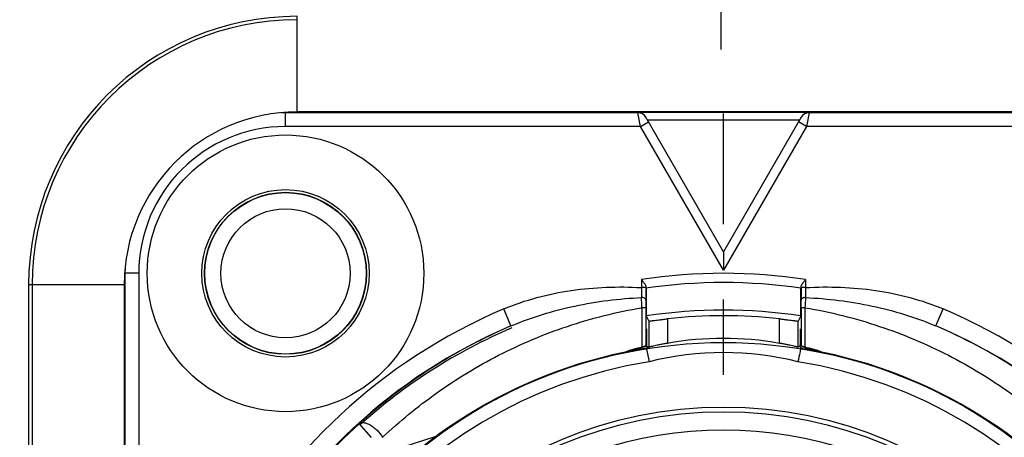
# Model space of a CAD drawing. Units: millimetres. Extents: x 0 to 594, y 0 to 420.
# Drawn here: x 266 to 298, y 162 to 176 of the extents above; entities that cross this region are included whole.
import ezdxf

# ---------------------------------------------------------------- set-up
doc = ezdxf.new("R2010")
doc.units = ezdxf.units.MM
doc.header["$LTSCALE"] = 32.67
doc.linetypes.add('CENTER', pattern=[0.6, 0.375, -0.075, 0.075, -0.075])
doc.layers.get('0').update_dxf_attribs({"linetype": 'CONTINUOUS'})
for name, color, linetype in [('_03_2D_DRAWING_DIMENSION', 7, 'CONTINUOUS'), ('_26_DATUM_AXIS', 7, 'CONTINUOUS'), ('BEZUGSACHSEN', 7, 'CONTINUOUS'), ('DEFAULT_1', 7, 'CENTER')]:
    doc.layers.add(name, color=color, linetype=linetype)
doc.styles.get("Standard").update_dxf_attribs({"font": 'arialn.ttf'})
doc.dimstyles.new('DIMSTYLE_14', dxfattribs={"dimtxt": 3.5, "dimasz": 3.5, "dimexe": 1.5, "dimexo": 1, "dimgap": 0.875, "dimtad": 1, "dimdec": 1, "dimlfac": 0.666667, "dimdsep": 46, "dimtxsty": 'STANDARD', "dimblk": '_FILLED', "dimblk1": '_FILLED', "dimblk2": '_FILLED', "dimcen": 0.09, "dimclrt": 7, "dimazin": 2, "dimtp": 0.3, "dimtm": 0.3, "dimtfac": 1, "dimtdec": 1, "dimtofl": 0, "dimtmove": 0, "dimatfit": 3, "dimldrblk": '_FILLED', "dimfxl": 1, "dimtolj": 1, "dimarcsym": 0})

# ---------------------------------------------------------------- blocks, each defined once
blk = doc.blocks.new('_FILLED')
at = {"color": 0, "linetype": 'BYBLOCK'}
blk.add_solid([(0, 0), (-1, 0.125), (-1, -0.125)], dxfattribs=at)
blk = doc.blocks.new('*D23')
at = {"layer": '_03_2D_DRAWING_DIMENSION', "color": 7}
for p, q in [((242.887, 174.503), (242.887, 192.476)), ((288.607, 174.757), (288.607, 192.476)), ((242.887, 190.976), (265.747, 190.976)), ((288.607, 190.976), (265.747, 190.976))]:
    blk.add_line(p, q, dxfattribs=at)
at = {"layer": '_03_2D_DRAWING_DIMENSION', "color": 7, "xscale": 3.5, "yscale": 3.5, "zscale": 3.5, "rotation": 180}
blk.add_blockref('_FILLED', (242.887, 190.976), dxfattribs=at)
at = {"layer": '_03_2D_DRAWING_DIMENSION', "color": 7, "xscale": 3.5, "yscale": 3.5, "zscale": 3.5}
blk.add_blockref('_FILLED', (288.607, 190.976), dxfattribs=at)
at = {"layer": '_03_2D_DRAWING_DIMENSION', "color": 7, "insert": (265.747, 195.351), "char_height": 3.5, "width": 19.908, "attachment_point": 2, "line_spacing_factor": 0.9}
blk.add_mtext('30,5{\\ftxt;\\W0.0001;\\H0.0001;\\~}{\\ftxt;\\W1.0;\\H3.5; }[1.2]', dxfattribs=at)

msp = doc.modelspace()

# ---------------------------------------------------------------- linework, layer by layer
at = {"color": 9}
for p, q in [((274.8118, 172.7257), (274.8118, 175.8352)), ((274.4368, 172.7264), (274.4368, 172.7046)), ((274.4368, 172.2509), (274.4368, 172.7009)), ((285.9899, 172.2509), (285.9033, 172.7009)), ((291.4702, 172.7009), (291.3836, 172.2509)), ((285.9899, 172.2509), (286.2497, 172.4009)), ((291.1565, 172.4574), (286.2171, 172.4574)), ((291.3836, 172.2509), (291.1238, 172.4009)), ((285.9899, 172.2509), (274.4368, 172.2509)), ((288.6868, 167.5798), (285.9899, 172.2509)), ((291.3836, 172.2509), (288.6868, 167.5798)), ((302.9368, 172.2509), (291.3836, 172.2509)), ((269.1868, 167.4764), (269.2086, 167.4764)), ((269.6623, 167.4764), (269.2123, 167.4764)), ((269.6623, 167.4764), (269.6623, 131.4764)), ((286.0144, 167.2769), (286.0144, 167.0119)), ((291.3592, 167.2769), (291.3592, 167.0119)), ((269.1875, 167.1014), (266.078, 167.1014)), ((286.1644, 167.0119), (286.0144, 167.0119)), ((286.0144, 167.0119), (286.0188, 166.689)), ((291.3592, 167.0119), (291.2092, 167.0119)), ((291.3592, 167.0119), (291.3547, 166.689)), ((281.7726, 165.7644), (281.5381, 166.3167)), ((286.0349, 166.3595), (286.0349, 165.0769)), ((286.1637, 166.3595), (286.0349, 166.3595)), ((291.3386, 166.3595), (291.2099, 166.3595)), ((291.3386, 166.3595), (291.3386, 165.0769)), ((295.601, 165.7644), (295.8354, 166.3167)), ((286.8607, 165.9958), (286.8607, 165.1993)), ((290.5129, 165.1993), (290.5129, 165.9958)), ((277.2385, 162.1416), (276.8362, 162.5867))]:
    msp.add_line(p, q, dxfattribs=at)
at = {"color": 7}
for p, q in [((285.9033, 172.7009), (274.4368, 172.7009)), ((302.5618, 172.7257), (274.8118, 172.7257)), ((291.4745, 172.7083), (285.899, 172.7083)), ((302.9368, 172.7009), (291.4702, 172.7009)), ((288.6868, 168.1798), (286.1601, 172.5561)), ((291.2134, 172.5561), (288.6868, 168.1798)), ((288.6868, 168.1798), (288.6868, 167.5798)), ((269.2123, 167.4764), (269.2123, 131.4764)), ((266.078, 167.1014), (266.078, 131.8514)), ((266.1875, 167.1014), (266.1875, 131.8514)), ((269.1875, 167.1014), (269.1875, 131.8514)), ((286.1644, 166.95), (286.164, 166.6086)), ((286.1644, 167.0367), (286.1644, 167.0119)), ((286.1644, 167.0119), (286.1644, 166.95)), ((286.1735, 166.9971), (286.1735, 166.0917)), ((291.2, 166.0917), (291.2, 166.9971)), ((291.2092, 167.0367), (291.2092, 167.0119)), ((291.2092, 167.0119), (291.2092, 166.9504)), ((291.2092, 166.9504), (291.2096, 166.6086)), ((286.1637, 166.3595), (286.1637, 165.1094)), ((291.2099, 166.3595), (291.2099, 165.1094)), ((286.1735, 166.0917), (286.2607, 165.9227)), ((291.2, 166.0917), (291.1128, 165.9227)), ((286.2607, 165.9227), (286.2607, 165.0756)), ((291.1128, 165.0756), (291.1128, 165.9227)), ((286.178, 165.1044), (286.1637, 165.1094)), ((286.1769, 165.0229), (286.1776, 165.0189)), ((286.1781, 165.1206), (286.178, 165.1044)), ((286.1782, 165.2912), (286.1782, 165.2684)), ((286.1861, 165.2924), (286.1861, 165.2697)), ((286.1863, 165.1091), (286.1863, 165.1016)), ((286.2363, 165.0669), (286.2537, 165.0711)), ((291.1874, 165.1775), (291.1875, 165.2378)), ((291.1875, 165.2924), (291.1875, 165.2697)), ((291.1875, 165.2378), (291.1875, 165.2697)), ((291.1953, 165.2912), (291.1953, 165.2684)), ((291.1956, 165.1044), (291.1955, 165.1206)), ((291.2099, 165.1094), (291.1956, 165.1044)), ((291.1967, 165.0229), (291.196, 165.0189)), ((291.2641, 165.0355), (291.3315, 165.0181)), ((291.3315, 165.0181), (291.3336, 165.0176)), ((285.575, 164.9313), (285.5966, 164.938)), ((286.1881, 164.9651), (286.1995, 164.9102)), ((286.1995, 164.9102), (286.2634, 164.5985))]:
    msp.add_line(p, q, dxfattribs=at)
at = {"color": 9}
msp.add_circle((274.4368, 167.4764), 2.7223, dxfattribs=at)
at = {"color": 7}
for centre, radius in [((274.4368, 167.4764), 2.6345), ((274.4368, 167.4764), 2.625), ((288.6868, 149.4764), 13.65), ((288.6868, 149.4764), 13.5)]:
    msp.add_circle(centre, radius, dxfattribs=at)
for centre, radius, start, end in [((274.8118, 167.1014), 8.7338, 90, 180), ((274.8118, 167.1014), 8.6242, 90, 180), ((274.8118, 167.1014), 5.6242, 90, 180), ((274.4368, 167.4764), 5.2244, 90, 91.53937), ((285.8962, 172.4034), 0.3049, 30.03889, 89.46612), ((291.4774, 172.4034), 0.305, 98.52312, 149.95926), ((291.4772, 172.4044), 0.3039, 90.50052, 98.50779), ((274.4368, 167.4764), 5.2244, 178.43911, 180), ((293.3048, 167.0777), 7.1406, 180.32937, 180.46995), ((288.6868, 149.4764), 17.7, 81.80863, 98.19137), ((288.6868, 149.4764), 17.3694, 81.42858, 81.62884), ((288.6868, 149.4764), 16.8043, 81.39857, 98.60143), ((288.6868, 149.4764), 16.62, 83.69206, 96.30794), ((288.6868, 149.4764), 17.6948, 113.00105, 66.99897), ((288.6945, 149.5886), 17.5946, 113.16696, 132.39257), ((288.679, 149.5885), 17.5947, 47.60557, 66.833), ((288.6868, 154.9247), 10.4356, 79.9222, 100.0778), ((288.6872, 154.9119), 10.5054, 104.62361, 107.97173), ((288.6868, 149.4764), 15.765, 99.66515, 101.57438), ((288.6606, 155.0316), 10.3695, 104.84234, 106.58011), ((288.6795, 154.962), 10.4416, 103.92451, 104.84504), ((288.692, 154.8958), 10.5136, 103.83479, 104.21185), ((339.8775, 165.2657), 53.6914, 179.9958, 180.16713), ((288.631, 154.6779), 10.687, 75.93963, 76.17244), ((259.0039, 165.2193), 32.1835, 359.79034, 359.92558), ((288.5831, 154.4867), 10.8842, 75.74009, 75.9394), ((288.6951, 154.9659), 10.4376, 75.15481, 75.64068), ((288.6868, 149.4764), 15.765, 78.42563, 80.33485), ((288.6864, 154.9119), 10.5054, 72.02827, 75.37639), ((288.706, 155.0067), 10.3953, 73.42233, 75.15545), ((288.6868, 149.4764), 15.765, 101.86361, 78.13639), ((288.4595, 155.7019), 9.6696, 106.5717, 107.22183), ((288.6868, 149.4764), 17.6725, 132.12879, 47.86924)]:
    msp.add_arc(centre, radius, start, end, dxfattribs=at)
at = {"color": 9}
for centre, radius, start, end in [((285.9034, 172.4009), 0.2999, 29.99355, 90.01023), ((291.4702, 172.4009), 0.2999, 89.98979, 150.00643), ((274.4368, 167.4764), 4.7745, 90, 180), ((288.6868, 149.4764), 18, 81.46186, 98.53814), ((268.569, 165.6713), 17.4794, 2.25662, 3.33785), ((396.405, 166.3717), 110.2413, 179.876835, 180.006297), ((181.0353, 166.3717), 110.1745, 359.993663, 0.123204), ((308.7903, 165.6721), 17.4652, 176.66214, 177.74426), ((288.6868, 149.4764), 18.2948, 113.00105, 66.99897), ((288.6868, 154.9247), 9.9727, 75.93629, 104.06371), ((288.6868, 149.4764), 15.315, 99.10446, 80.89554), ((288.6868, 149.4764), 12.9, 51.53086, 128.46914)]:
    msp.add_arc(centre, radius, start, end, dxfattribs=at)
at = {"color": 7}
for centre, start_param, end_param in [((280.9198, 154.9247), 1.1643006, 1.1702867), ((296.4537, 154.9247), 8.2544912, 8.2604773)]:
    msp.add_ellipse(centre, major_axis=(13.5078, 0), ratio=0.8181545, start_param=start_param, end_param=end_param, dxfattribs=at)
for points, knots in [([(286.0144, 167.2769), (286.0216, 167.2676), (286.05, 167.2313), (286.0782, 167.1946), (286.0982, 167.1667)], [0, 0, 0, 0, 0.2550388, 1, 1, 1, 1]), ([(291.2748, 167.166), (291.2814, 167.1751), (291.3089, 167.2126), (291.3375, 167.2492), (291.3592, 167.2769)], [0, 0, 0, 0, 0.2422603, 1, 1, 1, 1]), ([(286.0982, 167.1667), (286.1146, 167.1438), (286.1373, 167.1109), (286.1589, 167.0667), (286.1643, 167.046), (286.1644, 167.0367)], [0, 0, 0, 0, 0.573166, 0.8098754, 1, 1, 1, 1]), ([(291.2088, 166.9986), (291.2088, 166.9979), (291.2085, 166.9974), (291.2089, 166.9958), (291.2087, 166.9958)], [0, 0, 0, 0, 0.750314, 1, 1, 1, 1]), ([(291.2092, 167.0367), (291.2092, 167.0398), (291.2107, 167.0543), (291.216, 167.0681), (291.2207, 167.0784)], [0, 0, 0, 0, 0.2179602, 1, 1, 1, 1]), ([(291.2207, 167.0784), (291.2239, 167.0854), (291.2398, 167.1159), (291.2593, 167.1443), (291.2748, 167.166)], [0, 0, 0, 0, 0.2234222, 1, 1, 1, 1]), ([(286.2607, 165.9227), (286.2608, 165.9225), (286.2622, 165.9228), (286.2642, 165.9227), (286.2681, 165.9232), (286.2758, 165.9239), (286.2891, 165.9256), (286.3091, 165.9281), (286.3344, 165.9313), (286.3647, 165.9353), (286.3998, 165.9399), (286.455, 165.947), (286.5329, 165.957), (286.635, 165.9697), (286.7457, 165.9828), (286.8219, 165.9915), (286.8607, 165.9958)], [0, 0, 0, 0, 0.0013848, 0.0051674, 0.0113496, 0.0199146, 0.0441145, 0.0775789, 0.1199283, 0.1707031, 0.2294339, 0.2955208, 0.4469889, 0.6193296, 0.8062117, 1, 1, 1, 1]), ([(290.5129, 165.9958), (290.5517, 165.9915), (290.6279, 165.9828), (290.7385, 165.9697), (290.8406, 165.957), (290.9186, 165.947), (290.9738, 165.9399), (291.0089, 165.9353), (291.0392, 165.9313), (291.0645, 165.9281), (291.0845, 165.9256), (291.0978, 165.9239), (291.1055, 165.9232), (291.1094, 165.9227), (291.1113, 165.9228), (291.1127, 165.9225), (291.1128, 165.9227)], [0, 0, 0, 0, 0.1937883, 0.3806704, 0.5530111, 0.7044792, 0.7705661, 0.8292969, 0.8800717, 0.9224211, 0.9558855, 0.9800854, 0.9886504, 0.9948326, 0.9986152, 1, 1, 1, 1]), ([(286.1795, 165.671), (286.1794, 165.671), (286.1796, 165.67), (286.1793, 165.6689), (286.1794, 165.6664), (286.1792, 165.6616), (286.1792, 165.6532), (286.179, 165.6406), (286.1789, 165.6245), (286.1788, 165.5969), (286.1786, 165.5555), (286.1784, 165.4986), (286.1783, 165.4339), (286.1783, 165.3639), (286.1782, 165.3157), (286.1782, 165.2912)], [0, 0, 0, 0, 0.0012591, 0.0049442, 0.0110482, 0.0195586, 0.043713, 0.0771353, 0.1194892, 0.1703193, 0.2952672, 0.4469525, 0.6194323, 0.8061163, 1, 1, 1, 1]), ([(291.1953, 165.2912), (291.1953, 165.3157), (291.1953, 165.3639), (291.1952, 165.4339), (291.1951, 165.4986), (291.195, 165.5555), (291.1948, 165.5969), (291.1946, 165.6245), (291.1945, 165.6406), (291.1944, 165.6532), (291.1944, 165.6616), (291.1942, 165.6664), (291.1943, 165.6689), (291.1939, 165.67), (291.1942, 165.671), (291.194, 165.671)], [0, 0, 0, 0, 0.1938847, 0.3805711, 0.5530525, 0.7047379, 0.8296842, 0.8805133, 0.9228661, 0.9562877, 0.9804416, 0.9889519, 0.9950558, 0.9987409, 1, 1, 1, 1]), ([(286.1109, 165.0877), (286.0592, 165.0746), (285.9563, 165.0477), (285.8284, 165.0122), (285.727, 164.9828), (285.6645, 164.9642), (285.6152, 164.9492), (285.5797, 164.9384), (285.5518, 164.9294), (285.5333, 164.924), (285.5262, 164.9213), (285.5237, 164.9208)], [0, 0, 0, 0, 0.2619481, 0.522732, 0.6522257, 0.7803952, 0.843478, 0.9051003, 0.9629465, 0.9874223, 1, 1, 1, 1]), ([(286.1637, 165.1094), (286.1629, 165.1097), (286.1595, 165.1078), (286.1524, 165.1071), (286.1407, 165.1037), (286.125, 165.1), (286.1059, 165.0951), (286.0755, 165.0874), (286.0515, 165.0812), (286.0349, 165.0769)], [0, 0, 0, 0, 0.0196344, 0.0762808, 0.1679562, 0.2909415, 0.4409368, 0.6129526, 1, 1, 1, 1]), ([(286.04, 165.0176), (286.0449, 165.0185), (286.0573, 165.0224), (286.0871, 165.0296), (286.1297, 165.0407), (286.1826, 165.0538), (286.2183, 165.0626), (286.2363, 165.0669)], [0, 0, 0, 0, 0.0729942, 0.1926561, 0.454641, 0.7255981, 1, 1, 1, 1]), ([(286.1776, 165.0189), (286.1782, 165.0154), (286.1814, 164.9974), (286.1852, 164.9795), (286.1881, 164.9651)], [0, 0, 0, 0, 0.1945797, 1, 1, 1, 1]), ([(286.8607, 165.1993), (286.822, 165.1924), (286.746, 165.1784), (286.6358, 165.157), (286.5339, 165.1361), (286.4443, 165.1169), (286.3788, 165.1024), (286.3351, 165.0925), (286.3096, 165.0866), (286.2894, 165.0822), (286.2747, 165.0782), (286.2659, 165.0774), (286.2617, 165.0752), (286.2607, 165.0756)], [0, 0, 0, 0, 0.1924545, 0.3782664, 0.5500423, 0.7015956, 0.8270777, 0.8783288, 0.9211827, 0.9551261, 0.9797235, 0.994746, 1, 1, 1, 1]), ([(291.1128, 165.0756), (291.1118, 165.0752), (291.1077, 165.0774), (291.0988, 165.0782), (291.0841, 165.0822), (291.064, 165.0866), (291.0385, 165.0925), (290.9948, 165.1024), (290.9293, 165.1169), (290.8397, 165.1361), (290.7378, 165.157), (290.6275, 165.1784), (290.5516, 165.1924), (290.5129, 165.1993)], [0, 0, 0, 0, 0.005254, 0.0202765, 0.0448739, 0.0788173, 0.1216712, 0.1729223, 0.2984044, 0.4499577, 0.6217336, 0.8075455, 1, 1, 1, 1]), ([(291.196, 165.0189), (291.1953, 165.0154), (291.1921, 164.9974), (291.1884, 164.9795), (291.1854, 164.9651)], [0, 0, 0, 0, 0.1943146, 1, 1, 1, 1]), ([(291.8499, 164.9208), (291.8469, 164.9214), (291.8387, 164.9246), (291.8176, 164.9307), (291.7862, 164.9407), (291.7465, 164.9528), (291.6916, 164.9694), (291.622, 164.99), (291.5094, 165.0223), (291.3673, 165.0611), (291.253, 165.0903), (291.1956, 165.1044)], [0, 0, 0, 0, 0.0133578, 0.0385715, 0.0970224, 0.1588389, 0.2219532, 0.3499551, 0.4791276, 0.7390549, 1, 1, 1, 1]), ([(291.3386, 165.0769), (291.3221, 165.0812), (291.2981, 165.0874), (291.2677, 165.0951), (291.2486, 165.1), (291.2329, 165.1037), (291.2212, 165.1071), (291.214, 165.1078), (291.2107, 165.1097), (291.2099, 165.1094)], [0, 0, 0, 0, 0.3870393, 0.5590496, 0.7090438, 0.8320341, 0.9237165, 0.9803651, 1, 1, 1, 1]), ([(291.1854, 164.9651), (291.1806, 164.9416), (291.1551, 164.8195), (291.1304, 164.6972), (291.1101, 164.5985)], [0, 0, 0, 0, 0.1923919, 1, 1, 1, 1]), ([(291.6719, 164.9699), (291.6961, 164.9627), (291.7281, 164.9529), (291.7751, 164.9388), (291.7849, 164.9353), (291.8009, 164.9308), (291.7985, 164.9313)], [0, 0, 0, 0, 0.5706141, 0.8350403, 0.9461739, 1, 1, 1, 1]), ([(277.5935, 161.5999), (277.7378, 161.649), (278.3297, 161.851), (278.9226, 162.0506), (279.3728, 162.1959)], [0, 0, 0, 0, 0.2436195, 1, 1, 1, 1])]:
    msp.add_open_spline(points, degree=3, knots=knots, dxfattribs=at)
at = {"color": 9}
for points, knots in [([(281.5381, 166.3167), (282.2373, 166.6135), (283.726, 167.0048), (285.2554, 167.0564), (286.0144, 167.0119)], [0, 0, 0, 0, 0.4997689, 1, 1, 1, 1]), ([(291.3592, 167.0119), (292.1181, 167.0564), (293.6475, 167.0048), (295.1363, 166.6135), (295.8354, 166.3167)], [0, 0, 0, 0, 0.5002283, 1, 1, 1, 1]), ([(281.7726, 165.7644), (282.4397, 166.0487), (283.841, 166.4751), (285.2906, 166.6543), (286.0188, 166.689)], [0, 0, 0, 0, 0.4986811, 1, 1, 1, 1]), ([(286.164, 166.6086), (286.1639, 166.6193), (286.1551, 166.6398), (286.1303, 166.6609), (286.0858, 166.6823), (286.0462, 166.6885), (286.0188, 166.689)], [0, 0, 0, 0, 0.1792165, 0.3442947, 0.5408597, 1, 1, 1, 1]), ([(291.3547, 166.689), (291.336, 166.6886), (291.3044, 166.685), (291.2635, 166.6715), (291.2283, 166.6518), (291.2097, 166.6254), (291.2096, 166.6086)], [0, 0, 0, 0, 0.3151286, 0.5315426, 0.7185556, 1, 1, 1, 1]), ([(291.3547, 166.689), (292.0829, 166.6543), (293.5325, 166.4751), (294.9338, 166.0487), (295.601, 165.7644)], [0, 0, 0, 0, 0.5013173, 1, 1, 1, 1]), ([(277.5935, 162.1449), (277.8686, 162.4039), (278.4421, 162.905), (279.3567, 163.6031), (280.3322, 164.2461), (281.7247, 165.0247), (283.6108, 165.82), (285.2128, 166.2209), (286.0349, 166.3595)], [0, 0, 0, 0, 0.1184831, 0.2386088, 0.3605799, 0.484554, 0.7385431, 1, 1, 1, 1]), ([(291.3386, 166.3595), (292.1608, 166.2209), (293.7628, 165.82), (295.6487, 165.0247), (297.0413, 164.2462), (298.0167, 163.6031), (298.9312, 162.9051), (299.505, 162.4044), (299.78, 162.1454)], [0, 0, 0, 0, 0.2614611, 0.5154538, 0.6394286, 0.7614005, 0.8815243, 1, 1, 1, 1]), ([(276.8362, 162.5867), (276.8544, 162.6026), (276.9041, 162.626), (276.9928, 162.6264), (277.0933, 162.5987), (277.2016, 162.5448), (277.312, 162.4677), (277.4534, 162.34), (277.5443, 162.2247), (277.5935, 162.1416)], [0, 0, 0, 0, 0.0758944, 0.1652379, 0.2737413, 0.4013026, 0.5440989, 0.6961804, 1, 1, 1, 1])]:
    msp.add_open_spline(points, degree=3, knots=knots, dxfattribs=at)
at = {"layer": '_26_DATUM_AXIS', "color": 7}
for p, q in [((291.1953, 165.2275), (291.1953, 165.2684)), ((291.1954, 165.1536), (291.1953, 165.2275)), ((291.1955, 165.1206), (291.1954, 165.1536))]:
    msp.add_line(p, q, dxfattribs=at)
msp.add_circle((274.4368, 167.4764), 4.5, dxfattribs=at)
msp.add_arc((230.1976, 165.2656), 55.9806, 359.85163, 0.00292, dxfattribs=at)
at = {"layer": 'BEZUGSACHSEN', "color": 7}
for centre, radius in [((274.4368, 167.4764), 2.1), ((288.6868, 149.4764), 15.75)]:
    msp.add_circle(centre, radius, dxfattribs=at)
msp.add_arc((288.6868, 149.4764), 17.625, 113.00242, 132.13466, dxfattribs=at)
at = {"layer": 'DEFAULT_1', "color": 7}
msp.add_line((288.6868, 149.4764), (288.6868, 172.6787), dxfattribs=at)

# ---------------------------------------------------------------- dimensions: what is measured, and where the dimension line sits
at = {"layer": '_03_2D_DRAWING_DIMENSION', "color": 7}
dim = msp.add_linear_dim(base=(288.6069, 190.9764), p1=(242.8869, 173.5029), p2=(288.6069, 173.7574), dimstyle='DIMSTYLE_14', dxfattribs=at)
dim.commit()
dim.dimension.update_dxf_attribs({"geometry": '*D23', "text_midpoint": (265.7469, 190.9764), "dimtype": 160})

doc.saveas('drawing.dxf')
